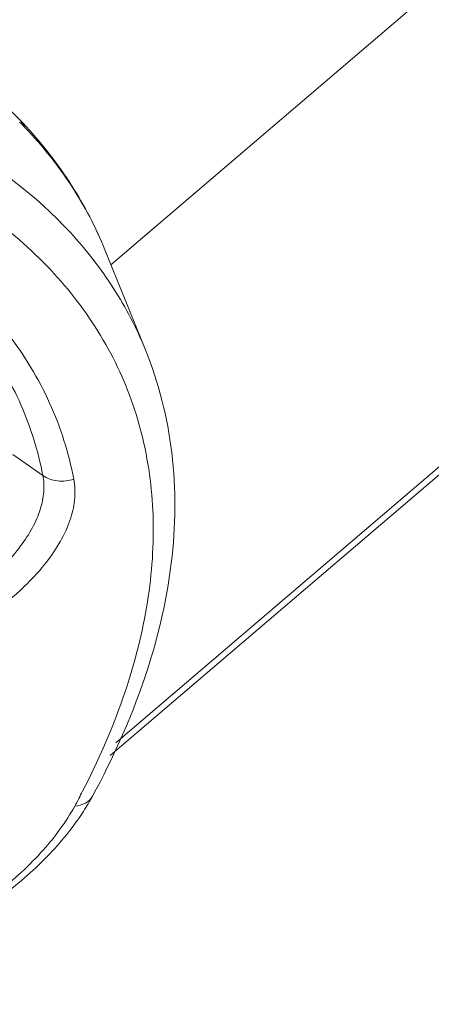
# Model space of a CAD drawing. Units: millimetres. Extents: x 1108 to 1553, y 418 to 733.
# Drawn here: x 1168 to 1175, y 440 to 456 of the extents above; entities that cross this region are included whole.
import ezdxf

# ---------------------------------------------------------------- set-up
doc = ezdxf.new("R2010")
doc.units = ezdxf.units.MM
doc.header["$LTSCALE"] = 65.395
doc.layers.get('0').update_dxf_attribs({"linetype": 'CONTINUOUS', "lineweight": 30})

msp = doc.modelspace()

# ---------------------------------------------------------------- linework, layer by layer
at = {"color": 7, "lineweight": 0}
for p, q in [((1169.749, 451.754), (1198.612, 476.395)), ((1169.739, 444.014), (1196.172, 466.582)), ((1196.008, 466.568), (1169.828, 444.216)), ((1168.325, 454.026), (1168.324, 454.026)), ((1168.396, 453.915), (1168.325, 454.026)), ((1170.292, 450.414), (1169.653, 451.99)), ((1168.676, 448.431), (1168.201, 448.761))]:
    msp.add_line(p, q, dxfattribs=at)
msp.add_lwpolyline([(1168.324, 454.026), (1167.835, 454.507), (1167.158, 455.082)], dxfattribs=at)
for centre, radius, start, end in [((1161.201, 447.049), 9.945, 43.6579, 44.3767), ((1163.197, 449.134), 7.087, 42.5849, 43.6578), ((1157.773, 449.409), 12.976, 331.5091, 332.6839), ((1166.236, 445.128), 3.668, 327.1013, 331.4372)]:
    msp.add_arc(centre, radius, start, end, dxfattribs=at)
for points, knots in [([(1169.653, 451.99), (1169.51, 452.343), (1169.153, 453.031), (1168.678, 453.643), (1168.415, 453.929)], [0, 0, 0, 0, 0.495278, 1, 1, 1, 1]), ([(1168.396, 453.915), (1168.665, 453.633), (1169.15, 453.028), (1169.511, 452.342), (1169.653, 451.99)], [0, 0, 0, 0, 0.506545, 1, 1, 1, 1]), ([(1170.292, 450.414), (1170.156, 450.75), (1169.815, 451.406), (1168.87, 452.618), (1167.919, 453.336), (1167.227, 453.732)], [0, 0, 0, 0, 0.236813, 0.47938, 1, 1, 1, 1]), ([(1169.302, 443.454), (1169.547, 443.928), (1169.962, 444.87), (1170.347, 446.31), (1170.462, 447.698), (1170.3, 449.015), (1169.86, 450.238), (1169.149, 451.341), (1168.184, 452.308), (1167.413, 452.833), (1166.997, 453.072)], [0, 0, 0, 0, 0.144136, 0.277203, 0.401036, 0.518461, 0.633145, 0.749163, 0.870408, 1, 1, 1, 1]), ([(1166.051, 452.425), (1166.461, 452.19), (1167.219, 451.67), (1168.156, 450.704), (1168.827, 449.597), (1169.083, 448.786), (1169.163, 448.374)], [0, 0, 0, 0, 0.269166, 0.520378, 0.760989, 1, 1, 1, 1]), ([(1165.893, 452.236), (1166.259, 452.008), (1166.936, 451.507), (1167.77, 450.596), (1168.369, 449.564), (1168.601, 448.812), (1168.676, 448.431)], [0, 0, 0, 0, 0.267026, 0.517866, 0.759462, 1, 1, 1, 1]), ([(1169.458, 443.374), (1169.78, 443.969), (1170.318, 445.16), (1170.763, 446.999), (1170.786, 448.777), (1170.502, 449.897), (1170.292, 450.414)], [0, 0, 0, 0, 0.277644, 0.532814, 0.770992, 1, 1, 1, 1]), ([(1169.163, 448.374), (1169.182, 448.278), (1169.191, 448.069), (1169.123, 447.75), (1168.979, 447.421), (1168.675, 446.959), (1168.123, 446.411), (1167.29, 445.855), (1166.332, 445.421), (1165.333, 445.149), (1164.384, 445.062), (1163.782, 445.141), (1163.52, 445.224)], [0, 0, 0, 0, 0.040988, 0.08558, 0.135, 0.189828, 0.314876, 0.456124, 0.604908, 0.75115, 0.885224, 1, 1, 1, 1]), ([(1168.676, 448.431), (1168.692, 448.346), (1168.7, 448.164), (1168.641, 447.884), (1168.514, 447.596), (1168.248, 447.191), (1167.764, 446.711), (1167.035, 446.224), (1166.195, 445.844), (1165.321, 445.606), (1164.489, 445.53), (1163.963, 445.599), (1163.732, 445.672)], [0, 0, 0, 0, 0.040987, 0.085579, 0.134999, 0.189826, 0.314875, 0.456124, 0.604909, 0.751151, 0.885225, 1, 1, 1, 1]), ([(1169.163, 448.374), (1169.082, 448.346), (1168.909, 448.326), (1168.743, 448.384), (1168.676, 448.431)], [0, 0, 0, 0, 0.512364, 1, 1, 1, 1]), ([(1169.178, 443.219), (1169.236, 443.223), (1169.348, 443.248), (1169.433, 443.329), (1169.458, 443.374)], [0, 0, 0, 0, 0.531397, 1, 1, 1, 1]), ([(1162.146, 440.374), (1162.416, 440.288), (1163.023, 440.188), (1163.991, 440.217), (1165.03, 440.411), (1166.079, 440.758), (1167.075, 441.238), (1167.958, 441.822), (1168.675, 442.475), (1169.042, 442.969), (1169.178, 443.219)], [0, 0, 0, 0, 0.105954, 0.227345, 0.360422, 0.499741, 0.639098, 0.772286, 0.893846, 1, 1, 1, 1]), ([(1162.109, 440.216), (1162.405, 440.147), (1163.041, 440.076), (1164.034, 440.134), (1165.073, 440.343), (1166.11, 440.692), (1167.099, 441.163), (1167.99, 441.736), (1168.744, 442.386), (1169.151, 442.881), (1169.316, 443.136)], [0, 0, 0, 0, 0.111424, 0.233692, 0.364471, 0.499883, 0.635305, 0.766125, 0.888421, 1, 1, 1, 1])]:
    msp.add_open_spline(points, degree=3, knots=knots, dxfattribs=at)

doc.saveas('drawing.dxf')
